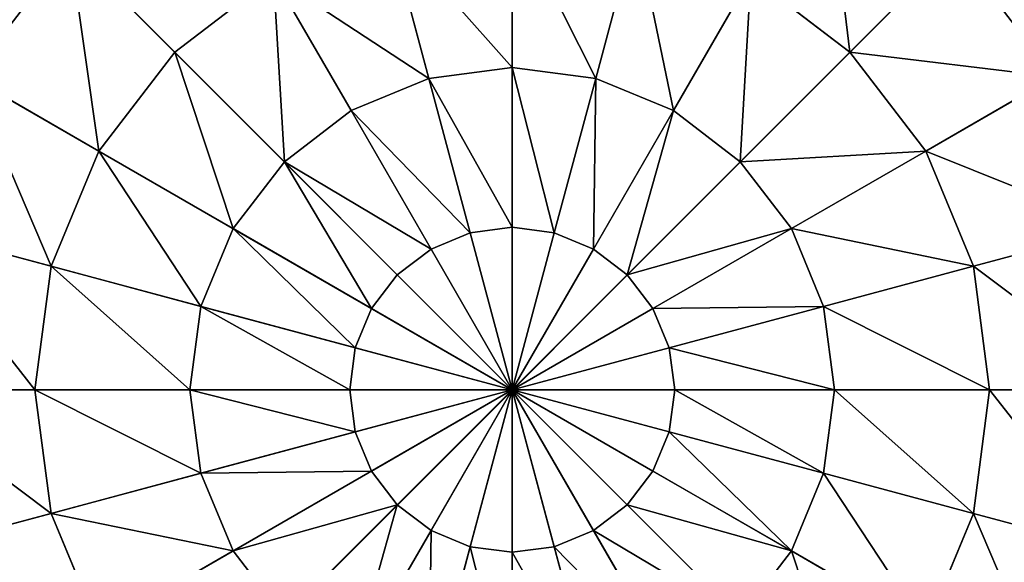
# Model space of a CAD drawing. Extents: x 4833 to 10888, y -3032 to 3024.
# Drawn here: x 9989 to 10169, y -483 to -384 of the extents above; entities that cross this region are included whole.
import ezdxf

# ---------------------------------------------------------------- set-up
doc = ezdxf.new("R2010")
doc.units = 0
doc.layers.get('0').update_dxf_attribs({"color": 13, "linetype": 'CONTINUOUS'})

# ---------------------------------------------------------------- blocks, each defined once
blk = doc.blocks.new('SKUPINA_11')
at = {"color": 105}
for p, q in [((252, 252), (252, 504)), ((252, 366.26, 211.14), (252, 339.16, 225.32)), ((229.44, 336.19, 225.32), (222.43, 362.36, 211.14)), ((208.42, 327.48, 225.32), (194.87, 350.95, 211.14)), ((252, 339.16, 225.32), (229.44, 336.19, 225.32)), ((252, 339.16, 225.32), (252, 310.85, 235.98)), ((274.56, 336.19, 225.32), (252, 339.16, 225.32)), ((229.44, 336.19, 225.32), (208.42, 327.48, 225.32)), ((236.77, 308.84, 235.98), (229.44, 336.19, 225.32)), ((267.23, 308.84, 235.98), (274.56, 336.19, 225.32)), ((190.37, 313.63, 225.32), (171.21, 332.79, 211.14)), ((208.42, 327.48, 225.32), (190.37, 313.63, 225.32)), ((222.57, 302.97, 235.98), (208.42, 327.48, 225.32)), ((281.43, 302.97, 235.98), (295.58, 327.48, 225.32)), ((190.37, 313.63, 225.32), (176.52, 295.58, 225.32)), ((210.39, 293.61, 235.98), (190.37, 313.63, 225.32)), ((293.61, 293.61, 235.98), (313.63, 313.63, 225.32)), ((252, 310.85, 235.98), (236.77, 308.84, 235.98)), ((252, 310.85, 235.98), (252, 281.68, 242.98)), ((267.23, 308.84, 235.98), (252, 310.85, 235.98)), ((176.52, 295.58, 225.32), (153.05, 309.13, 211.14)), ((236.77, 308.84, 235.98), (222.57, 302.97, 235.98)), ((244.32, 280.66, 242.98), (236.77, 308.84, 235.98)), ((259.68, 280.66, 242.98), (267.23, 308.84, 235.98)), ((281.43, 302.97, 235.98), (267.23, 308.84, 235.98)), ((222.57, 302.97, 235.98), (210.39, 293.61, 235.98)), ((237.16, 277.7, 242.98), (222.57, 302.97, 235.98)), ((266.84, 277.7, 242.98), (281.43, 302.97, 235.98)), ((293.61, 293.61, 235.98), (281.43, 302.97, 235.98)), ((176.52, 295.58, 225.32), (167.81, 274.56, 225.32)), ((201.03, 281.43, 235.98), (176.52, 295.58, 225.32)), ((302.97, 281.43, 235.98), (327.48, 295.58, 225.32)), ((210.39, 293.61, 235.98), (201.03, 281.43, 235.98)), ((231.02, 272.98, 242.98), (210.39, 293.61, 235.98)), ((272.98, 272.98, 242.98), (293.61, 293.61, 235.98)), ((302.97, 281.43, 235.98), (293.61, 293.61, 235.98)), ((201.03, 281.43, 235.98), (195.16, 267.23, 235.98)), ((226.3, 266.84, 242.98), (201.03, 281.43, 235.98)), ((244.32, 280.66, 242.98), (237.16, 277.7, 242.98)), ((252, 281.68, 242.98), (244.32, 280.66, 242.98)), ((252, 252, 246.24), (244.32, 280.66, 242.98)), ((252, 281.68, 242.98), (252, 252, 246.24)), ((259.68, 280.66, 242.98), (252, 281.68, 242.98)), ((252, 252, 246.24), (259.68, 280.66, 242.98)), ((266.84, 277.7, 242.98), (259.68, 280.66, 242.98)), ((277.7, 266.84, 242.98), (302.97, 281.43, 235.98)), ((308.84, 267.23, 235.98), (302.97, 281.43, 235.98)), ((237.16, 277.7, 242.98), (231.02, 272.98, 242.98)), ((252, 252, 246.24), (237.16, 277.7, 242.98)), ((252, 252, 246.24), (266.84, 277.7, 242.98)), ((272.98, 272.98, 242.98), (266.84, 277.7, 242.98)), ((195.16, 267.23, 235.98), (167.81, 274.56, 225.32)), ((308.84, 267.23, 235.98), (336.19, 274.56, 225.32)), ((339.16, 252, 225.32), (336.19, 274.56, 225.32)), ((231.02, 272.98, 242.98), (226.3, 266.84, 242.98)), ((252, 252, 246.24), (231.02, 272.98, 242.98)), ((252, 252, 246.24), (272.98, 272.98, 242.98)), ((277.7, 266.84, 242.98), (272.98, 272.98, 242.98)), ((195.16, 267.23, 235.98), (193.15, 252, 235.98)), ((223.34, 259.68, 242.98), (195.16, 267.23, 235.98)), ((226.3, 266.84, 242.98), (223.34, 259.68, 242.98)), ((252, 252, 246.24), (226.3, 266.84, 242.98)), ((252, 252, 246.24), (277.7, 266.84, 242.98)), ((280.66, 259.68, 242.98), (277.7, 266.84, 242.98)), ((280.66, 259.68, 242.98), (308.84, 267.23, 235.98)), ((310.85, 252, 235.98), (308.84, 267.23, 235.98)), ((223.34, 259.68, 242.98), (222.32, 252, 242.98)), ((252, 252, 246.24), (223.34, 259.68, 242.98)), ((252, 252, 246.24), (280.66, 259.68, 242.98)), ((281.68, 252, 242.98), (280.66, 259.68, 242.98)), ((0, 252), (252, 252)), ((222.32, 252, 242.98), (193.15, 252, 235.98)), ((222.32, 252, 242.98), (223.34, 244.32, 242.98)), ((252, 252, 246.24), (222.32, 252, 242.98)), ((252, 252, 246.24), (223.34, 244.32, 242.98)), ((252, 252, 246.24), (226.3, 237.16, 242.98)), ((252, 252, 246.24), (231.02, 231.02, 242.98)), ((252, 252, 246.24), (237.16, 226.3, 242.98)), ((252, 252, 246.24), (244.32, 223.34, 242.98)), ((252, 252, 246.24), (266.84, 226.3, 242.98)), ((252, 252, 246.24), (259.68, 223.34, 242.98)), ((252, 252, 246.24), (252, 222.32, 242.98)), ((252, 252, 246.24), (272.98, 231.02, 242.98)), ((252, 252, 246.24), (277.7, 237.16, 242.98)), ((252, 252, 246.24), (281.68, 252, 242.98)), ((252, 252, 246.24), (280.66, 244.32, 242.98)), ((252, 0), (252, 252)), ((252, 252), (504, 252)), ((280.66, 244.32, 242.98), (281.68, 252, 242.98)), ((281.68, 252, 242.98), (310.85, 252, 235.98)), ((308.84, 236.77, 235.98), (310.85, 252, 235.98)), ((310.85, 252, 235.98), (339.16, 252, 225.32)), ((336.19, 229.44, 225.32), (339.16, 252, 225.32)), ((339.16, 252, 225.32), (366.26, 252, 211.14)), ((223.34, 244.32, 242.98), (195.16, 236.77, 235.98)), ((223.34, 244.32, 242.98), (226.3, 237.16, 242.98)), ((277.7, 237.16, 242.98), (280.66, 244.32, 242.98)), ((280.66, 244.32, 242.98), (308.84, 236.77, 235.98)), ((226.3, 237.16, 242.98), (201.03, 222.57, 235.98)), ((226.3, 237.16, 242.98), (231.02, 231.02, 242.98)), ((272.98, 231.02, 242.98), (277.7, 237.16, 242.98)), ((277.7, 237.16, 242.98), (302.97, 222.57, 235.98)), ((302.97, 222.57, 235.98), (308.84, 236.77, 235.98)), ((308.84, 236.77, 235.98), (336.19, 229.44, 225.32)), ((231.02, 231.02, 242.98), (210.39, 210.39, 235.98)), ((231.02, 231.02, 242.98), (237.16, 226.3, 242.98)), ((266.84, 226.3, 242.98), (272.98, 231.02, 242.98)), ((272.98, 231.02, 242.98), (293.61, 210.39, 235.98)), ((327.48, 208.42, 225.32), (336.19, 229.44, 225.32)), ((336.19, 229.44, 225.32), (362.36, 222.43, 211.14)), ((237.16, 226.3, 242.98), (222.57, 201.03, 235.98)), ((237.16, 226.3, 242.98), (244.32, 223.34, 242.98)), ((259.68, 223.34, 242.98), (266.84, 226.3, 242.98)), ((266.84, 226.3, 242.98), (281.43, 201.03, 235.98)), ((244.32, 223.34, 242.98), (236.77, 195.16, 235.98)), ((244.32, 223.34, 242.98), (252, 222.32, 242.98)), ((252, 222.32, 242.98), (259.68, 223.34, 242.98)), ((259.68, 223.34, 242.98), (267.23, 195.16, 235.98)), ((252, 222.32, 242.98), (252, 193.15, 235.98)), ((293.61, 210.39, 235.98), (302.97, 222.57, 235.98)), ((302.97, 222.57, 235.98), (327.48, 208.42, 225.32)), ((281.43, 201.03, 235.98), (293.61, 210.39, 235.98)), ((293.61, 210.39, 235.98), (313.63, 190.37, 225.32)), ((313.63, 190.37, 225.32), (327.48, 208.42, 225.32)), ((327.48, 208.42, 225.32), (350.95, 194.87, 211.14)), ((267.23, 195.16, 235.98), (281.43, 201.03, 235.98)), ((281.43, 201.03, 235.98), (295.58, 176.52, 225.32)), ((252, 193.15, 235.98), (267.23, 195.16, 235.98)), ((267.23, 195.16, 235.98), (274.56, 167.81, 225.32)), ((295.58, 176.52, 225.32), (313.63, 190.37, 225.32)), ((313.63, 190.37, 225.32), (332.79, 171.21, 211.14)), ((274.56, 167.81, 225.32), (295.58, 176.52, 225.32)), ((295.58, 176.52, 225.32), (309.13, 153.05, 211.14))]:
    blk.add_line(p, q, dxfattribs=at)
mesh = blk.add_polyface(dxfattribs=at)
corners = [(252, 252), (8.59, 317.22), (0, 252), (33.76, 378), (73.81, 430.19), (126, 470.24), (186.78, 495.41), (252, 504)]
mesh.append_faces([[corners[k] for k in face] for face in [(0, 1, 2), (6, 0, 7)]], dxfattribs={"vtx0": -1, "color": 105})
mesh.append_faces([[corners[k] for k in face] for face in [(1, 0, 3), (3, 0, 4), (4, 0, 5), (5, 0, 6)]], dxfattribs={"vtx0": -1, "vtx1": -1, "color": 105})
mesh = blk.add_polyface(dxfattribs=at)
corners = [(504, 252), (252, 504), (252, 252), (317.22, 495.41), (378, 470.24), (430.19, 430.19), (470.24, 378), (495.41, 317.22), (499.71, 284.61)]
mesh.append_faces([[corners[k] for k in face] for face in [(0, 1, 2), (7, 0, 8)]], dxfattribs={"vtx0": -1, "color": 105})
mesh.append_faces([[corners[k] for k in face] for face in [(1, 0, 3), (3, 0, 4), (4, 0, 5), (5, 0, 6), (6, 0, 7)]], dxfattribs={"vtx0": -1, "vtx1": -1, "color": 105})
mesh = blk.add_polyface(dxfattribs=at)
corners = [(252, 252), (252, 7.37, 32.93), (252, 0), (252, 17.9, 64.73), (252, 31.47, 94.99), (252, 47.9, 123.35), (252, 66.99, 149.46), (252, 88.51, 172.98), (252, 112.2, 193.62), (252, 137.74, 211.14), (252, 164.84, 225.32), (252, 193.15, 235.98), (252, 222.32, 242.98), (252, 252, 246.24), (252, 504), (252, 281.68, 242.98), (252, 310.85, 235.98), (252, 339.16, 225.32), (252, 366.26, 211.14), (252, 391.8, 193.62), (252, 415.49, 172.98), (252, 437.01, 149.46), (252, 456.1, 123.35), (252, 472.53, 94.99), (252, 486.1, 64.73), (252, 496.63, 32.93)]
mesh.append_faces([[corners[k] for k in face] for face in [(0, 1, 2), (24, 14, 25)]], dxfattribs={"vtx0": -1, "color": 105})
mesh.append_faces([[corners[k] for k in face] for face in [(1, 0, 3), (3, 0, 4), (4, 0, 5), (5, 0, 6), (6, 0, 7), (7, 0, 8), (8, 0, 9), (9, 0, 10), (10, 0, 11), (11, 0, 12), (12, 0, 13), (13, 14, 15), (15, 14, 16), (16, 14, 17), (17, 14, 18), (18, 14, 19), (19, 14, 20), (20, 14, 21), (21, 14, 22), (22, 14, 23), (23, 14, 24)]], dxfattribs={"vtx0": -1, "vtx1": -1, "color": 105})
mesh.append_faces([[corners[k] for k in face] for face in [(13, 0, 14)]], dxfattribs={"vtx0": -1, "vtx2": -1, "color": 105})
mesh = blk.add_polyface(dxfattribs=at)
corners = [(252, 391.8, 193.62), (222.43, 362.36, 211.14), (215.82, 387.04, 193.62), (252, 366.26, 211.14)]
mesh.append_faces([[corners[k] for k in face] for face in [(0, 1, 2), (1, 0, 3)]], dxfattribs={"vtx0": -1, "color": 105})
mesh = blk.add_polyface(dxfattribs=at)
corners = [(252, 366.26, 211.14), (229.44, 336.19, 225.32), (222.43, 362.36, 211.14), (252, 339.16, 225.32)]
mesh.append_faces([[corners[k] for k in face] for face in [(0, 1, 2), (1, 0, 3)]], dxfattribs={"vtx0": -1, "color": 105})
mesh = blk.add_polyface(dxfattribs=at)
corners = [(252, 366.26, 211.14), (274.56, 336.19, 225.32), (252, 339.16, 225.32), (281.57, 362.36, 211.14)]
mesh.append_faces([[corners[k] for k in face] for face in [(0, 1, 2), (1, 0, 3)]], dxfattribs={"vtx0": -1, "color": 105})
mesh = blk.add_polyface(dxfattribs=at)
corners = [(222.43, 362.36, 211.14), (208.42, 327.48, 225.32), (194.87, 350.95, 211.14), (229.44, 336.19, 225.32)]
mesh.append_faces([[corners[k] for k in face] for face in [(0, 1, 2), (1, 0, 3)]], dxfattribs={"vtx0": -1, "color": 105})
mesh = blk.add_polyface(dxfattribs=at)
corners = [(194.87, 350.95, 211.14), (190.37, 313.63, 225.32), (171.21, 332.79, 211.14), (208.42, 327.48, 225.32)]
mesh.append_faces([[corners[k] for k in face] for face in [(0, 1, 2), (1, 0, 3)]], dxfattribs={"vtx0": -1, "color": 105})
mesh = blk.add_polyface(dxfattribs=at)
corners = [(252, 339.16, 225.32), (236.77, 308.84, 235.98), (229.44, 336.19, 225.32), (252, 310.85, 235.98)]
mesh.append_faces([[corners[k] for k in face] for face in [(0, 1, 2), (1, 0, 3)]], dxfattribs={"vtx0": -1, "color": 105})
mesh = blk.add_polyface(dxfattribs=at)
corners = [(274.56, 336.19, 225.32), (252, 310.85, 235.98), (252, 339.16, 225.32), (267.23, 308.84, 235.98)]
mesh.append_faces([[corners[k] for k in face] for face in [(0, 1, 2), (1, 0, 3)]], dxfattribs={"vtx0": -1, "color": 105})
mesh = blk.add_polyface(dxfattribs=at)
corners = [(229.44, 336.19, 225.32), (222.57, 302.97, 235.98), (208.42, 327.48, 225.32), (236.77, 308.84, 235.98)]
mesh.append_faces([[corners[k] for k in face] for face in [(0, 1, 2), (1, 0, 3)]], dxfattribs={"vtx0": -1, "color": 105})
mesh = blk.add_polyface(dxfattribs=at)
corners = [(274.56, 336.19, 225.32), (281.43, 302.97, 235.98), (267.23, 308.84, 235.98), (295.58, 327.48, 225.32)]
mesh.append_faces([[corners[k] for k in face] for face in [(0, 1, 2), (1, 0, 3)]], dxfattribs={"vtx0": -1, "color": 105})
mesh = blk.add_polyface(dxfattribs=at)
corners = [(171.21, 332.79, 211.14), (176.52, 295.58, 225.32), (153.05, 309.13, 211.14), (190.37, 313.63, 225.32)]
mesh.append_faces([[corners[k] for k in face] for face in [(0, 1, 2), (1, 0, 3)]], dxfattribs={"vtx0": -1, "color": 105})
mesh = blk.add_polyface(dxfattribs=at)
corners = [(208.42, 327.48, 225.32), (210.39, 293.61, 235.98), (190.37, 313.63, 225.32), (222.57, 302.97, 235.98)]
mesh.append_faces([[corners[k] for k in face] for face in [(0, 1, 2), (1, 0, 3)]], dxfattribs={"vtx0": -1, "color": 105})
mesh = blk.add_polyface(dxfattribs=at)
corners = [(295.58, 327.48, 225.32), (293.61, 293.61, 235.98), (281.43, 302.97, 235.98), (313.63, 313.63, 225.32)]
mesh.append_faces([[corners[k] for k in face] for face in [(0, 1, 2), (1, 0, 3)]], dxfattribs={"vtx0": -1, "color": 105})
mesh = blk.add_polyface(dxfattribs=at)
corners = [(190.37, 313.63, 225.32), (201.03, 281.43, 235.98), (176.52, 295.58, 225.32), (210.39, 293.61, 235.98)]
mesh.append_faces([[corners[k] for k in face] for face in [(0, 1, 2), (1, 0, 3)]], dxfattribs={"vtx0": -1, "color": 105})
mesh = blk.add_polyface(dxfattribs=at)
corners = [(313.63, 313.63, 225.32), (302.97, 281.43, 235.98), (293.61, 293.61, 235.98), (327.48, 295.58, 225.32)]
mesh.append_faces([[corners[k] for k in face] for face in [(0, 1, 2), (1, 0, 3)]], dxfattribs={"vtx0": -1, "color": 105})
mesh = blk.add_polyface(dxfattribs=at)
corners = [(252, 310.85, 235.98), (244.32, 280.66, 242.98), (236.77, 308.84, 235.98), (252, 281.68, 242.98)]
mesh.append_faces([[corners[k] for k in face] for face in [(0, 1, 2), (1, 0, 3)]], dxfattribs={"vtx0": -1, "color": 105})
mesh = blk.add_polyface(dxfattribs=at)
corners = [(252, 310.85, 235.98), (259.68, 280.66, 242.98), (252, 281.68, 242.98), (267.23, 308.84, 235.98)]
mesh.append_faces([[corners[k] for k in face] for face in [(0, 1, 2), (1, 0, 3)]], dxfattribs={"vtx0": -1, "color": 105})
mesh = blk.add_polyface(dxfattribs=at)
corners = [(153.05, 309.13, 211.14), (167.81, 274.56, 225.32), (141.64, 281.57, 211.14), (176.52, 295.58, 225.32)]
mesh.append_faces([[corners[k] for k in face] for face in [(0, 1, 2), (1, 0, 3)]], dxfattribs={"vtx0": -1, "color": 105})
mesh = blk.add_polyface(dxfattribs=at)
corners = [(236.77, 308.84, 235.98), (237.16, 277.7, 242.98), (222.57, 302.97, 235.98), (244.32, 280.66, 242.98)]
mesh.append_faces([[corners[k] for k in face] for face in [(0, 1, 2), (1, 0, 3)]], dxfattribs={"vtx0": -1, "color": 105})
mesh = blk.add_polyface(dxfattribs=at)
corners = [(267.23, 308.84, 235.98), (266.84, 277.7, 242.98), (259.68, 280.66, 242.98), (281.43, 302.97, 235.98)]
mesh.append_faces([[corners[k] for k in face] for face in [(0, 1, 2), (1, 0, 3)]], dxfattribs={"vtx0": -1, "color": 105})
mesh = blk.add_polyface(dxfattribs=at)
corners = [(222.57, 302.97, 235.98), (231.02, 272.98, 242.98), (210.39, 293.61, 235.98), (237.16, 277.7, 242.98)]
mesh.append_faces([[corners[k] for k in face] for face in [(0, 1, 2), (1, 0, 3)]], dxfattribs={"vtx0": -1, "color": 105})
mesh = blk.add_polyface(dxfattribs=at)
corners = [(281.43, 302.97, 235.98), (272.98, 272.98, 242.98), (266.84, 277.7, 242.98), (293.61, 293.61, 235.98)]
mesh.append_faces([[corners[k] for k in face] for face in [(0, 1, 2), (1, 0, 3)]], dxfattribs={"vtx0": -1, "color": 105})
mesh = blk.add_polyface(dxfattribs=at)
corners = [(176.52, 295.58, 225.32), (195.16, 267.23, 235.98), (167.81, 274.56, 225.32), (201.03, 281.43, 235.98)]
mesh.append_faces([[corners[k] for k in face] for face in [(0, 1, 2), (1, 0, 3)]], dxfattribs={"vtx0": -1, "color": 105})
mesh = blk.add_polyface(dxfattribs=at)
corners = [(327.48, 295.58, 225.32), (308.84, 267.23, 235.98), (302.97, 281.43, 235.98), (336.19, 274.56, 225.32)]
mesh.append_faces([[corners[k] for k in face] for face in [(0, 1, 2), (1, 0, 3)]], dxfattribs={"vtx0": -1, "color": 105})
mesh = blk.add_polyface(dxfattribs=at)
corners = [(210.39, 293.61, 235.98), (226.3, 266.84, 242.98), (201.03, 281.43, 235.98), (231.02, 272.98, 242.98)]
mesh.append_faces([[corners[k] for k in face] for face in [(0, 1, 2), (1, 0, 3)]], dxfattribs={"vtx0": -1, "color": 105})
mesh = blk.add_polyface(dxfattribs=at)
corners = [(293.61, 293.61, 235.98), (277.7, 266.84, 242.98), (272.98, 272.98, 242.98), (302.97, 281.43, 235.98)]
mesh.append_faces([[corners[k] for k in face] for face in [(0, 1, 2), (1, 0, 3)]], dxfattribs={"vtx0": -1, "color": 105})
mesh = blk.add_polyface(dxfattribs=at)
corners = [(201.03, 281.43, 235.98), (223.34, 259.68, 242.98), (195.16, 267.23, 235.98), (226.3, 266.84, 242.98)]
mesh.append_faces([[corners[k] for k in face] for face in [(0, 1, 2), (1, 0, 3)]], dxfattribs={"vtx0": -1, "color": 105})
mesh = blk.add_polyface(dxfattribs=at)
corners = [(252, 252, 246.24), (237.16, 277.7, 242.98), (244.32, 280.66, 242.98)]
mesh.append_faces([[corners[k] for k in face] for face in [(0, 1, 2)]], dxfattribs={"color": 105})
mesh = blk.add_polyface(dxfattribs=at)
corners = [(252, 252, 246.24), (244.32, 280.66, 242.98), (252, 281.68, 242.98)]
mesh.append_faces([[corners[k] for k in face] for face in [(0, 1, 2)]], dxfattribs={"color": 105})
mesh = blk.add_polyface(dxfattribs=at)
corners = [(259.68, 280.66, 242.98), (252, 252, 246.24), (252, 281.68, 242.98)]
mesh.append_faces([[corners[k] for k in face] for face in [(0, 1, 2)]], dxfattribs={"color": 105})
mesh = blk.add_polyface(dxfattribs=at)
corners = [(266.84, 277.7, 242.98), (252, 252, 246.24), (259.68, 280.66, 242.98)]
mesh.append_faces([[corners[k] for k in face] for face in [(0, 1, 2)]], dxfattribs={"color": 105})
mesh = blk.add_polyface(dxfattribs=at)
corners = [(302.97, 281.43, 235.98), (280.66, 259.68, 242.98), (277.7, 266.84, 242.98), (308.84, 267.23, 235.98)]
mesh.append_faces([[corners[k] for k in face] for face in [(0, 1, 2), (1, 0, 3)]], dxfattribs={"vtx0": -1, "color": 105})
mesh = blk.add_polyface(dxfattribs=at)
corners = [(362.36, 281.57, 211.14), (339.16, 252, 225.32), (336.19, 274.56, 225.32), (366.26, 252, 211.14)]
mesh.append_faces([[corners[k] for k in face] for face in [(0, 1, 2), (1, 0, 3)]], dxfattribs={"vtx0": -1, "color": 105})
mesh = blk.add_polyface(dxfattribs=at)
corners = [(252, 252, 246.24), (231.02, 272.98, 242.98), (237.16, 277.7, 242.98)]
mesh.append_faces([[corners[k] for k in face] for face in [(0, 1, 2)]], dxfattribs={"color": 105})
mesh = blk.add_polyface(dxfattribs=at)
corners = [(272.98, 272.98, 242.98), (252, 252, 246.24), (266.84, 277.7, 242.98)]
mesh.append_faces([[corners[k] for k in face] for face in [(0, 1, 2)]], dxfattribs={"color": 105})
mesh = blk.add_polyface(dxfattribs=at)
corners = [(167.81, 274.56, 225.32), (193.15, 252, 235.98), (164.84, 252, 225.32), (195.16, 267.23, 235.98)]
mesh.append_faces([[corners[k] for k in face] for face in [(0, 1, 2), (1, 0, 3)]], dxfattribs={"vtx0": -1, "color": 105})
mesh = blk.add_polyface(dxfattribs=at)
corners = [(336.19, 274.56, 225.32), (310.85, 252, 235.98), (308.84, 267.23, 235.98), (339.16, 252, 225.32)]
mesh.append_faces([[corners[k] for k in face] for face in [(0, 1, 2), (1, 0, 3)]], dxfattribs={"vtx0": -1, "color": 105})
mesh = blk.add_polyface(dxfattribs=at)
corners = [(252, 252, 246.24), (226.3, 266.84, 242.98), (231.02, 272.98, 242.98)]
mesh.append_faces([[corners[k] for k in face] for face in [(0, 1, 2)]], dxfattribs={"color": 105})
mesh = blk.add_polyface(dxfattribs=at)
corners = [(277.7, 266.84, 242.98), (252, 252, 246.24), (272.98, 272.98, 242.98)]
mesh.append_faces([[corners[k] for k in face] for face in [(0, 1, 2)]], dxfattribs={"color": 105})
mesh = blk.add_polyface(dxfattribs=at)
corners = [(195.16, 267.23, 235.98), (222.32, 252, 242.98), (193.15, 252, 235.98), (223.34, 259.68, 242.98)]
mesh.append_faces([[corners[k] for k in face] for face in [(0, 1, 2), (1, 0, 3)]], dxfattribs={"vtx0": -1, "color": 105})
mesh = blk.add_polyface(dxfattribs=at)
corners = [(252, 252, 246.24), (223.34, 259.68, 242.98), (226.3, 266.84, 242.98)]
mesh.append_faces([[corners[k] for k in face] for face in [(0, 1, 2)]], dxfattribs={"color": 105})
mesh = blk.add_polyface(dxfattribs=at)
corners = [(280.66, 259.68, 242.98), (252, 252, 246.24), (277.7, 266.84, 242.98)]
mesh.append_faces([[corners[k] for k in face] for face in [(0, 1, 2)]], dxfattribs={"color": 105})
mesh = blk.add_polyface(dxfattribs=at)
corners = [(308.84, 267.23, 235.98), (281.68, 252, 242.98), (280.66, 259.68, 242.98), (310.85, 252, 235.98)]
mesh.append_faces([[corners[k] for k in face] for face in [(0, 1, 2), (1, 0, 3)]], dxfattribs={"vtx0": -1, "color": 105})
mesh = blk.add_polyface(dxfattribs=at)
corners = [(252, 252, 246.24), (222.32, 252, 242.98), (223.34, 259.68, 242.98)]
mesh.append_faces([[corners[k] for k in face] for face in [(0, 1, 2)]], dxfattribs={"color": 105})
mesh = blk.add_polyface(dxfattribs=at)
corners = [(281.68, 252, 242.98), (252, 252, 246.24), (280.66, 259.68, 242.98)]
mesh.append_faces([[corners[k] for k in face] for face in [(0, 1, 2)]], dxfattribs={"color": 105})
mesh = blk.add_polyface(dxfattribs=at)
corners = [(8.59, 186.78), (252, 252), (0, 252), (33.76, 126), (73.81, 73.81), (126, 33.76), (186.78, 8.59), (252, 0)]
mesh.append_faces([[corners[k] for k in face] for face in [(0, 1, 2), (1, 6, 7)]], dxfattribs={"vtx0": -1, "color": 105})
mesh.append_faces([[corners[k] for k in face] for face in [(1, 0, 3), (1, 3, 4), (1, 4, 5), (1, 5, 6)]], dxfattribs={"vtx0": -1, "vtx2": -1, "color": 105})
mesh = blk.add_polyface(dxfattribs=at)
corners = [(7.37, 252, 32.93), (252, 252), (0, 252), (504, 252), (496.63, 252, 32.93), (17.9, 252, 64.73), (486.1, 252, 64.73), (31.47, 252, 94.99), (472.53, 252, 94.99), (47.9, 252, 123.35), (456.1, 252, 123.35), (66.99, 252, 149.46), (437.01, 252, 149.46), (88.51, 252, 172.98), (415.49, 252, 172.98), (112.2, 252, 193.62), (391.8, 252, 193.62), (137.74, 252, 211.14), (366.26, 252, 211.14), (164.84, 252, 225.32), (339.16, 252, 225.32), (193.15, 252, 235.98), (310.85, 252, 235.98), (222.32, 252, 242.98), (281.68, 252, 242.98), (252, 252, 246.24)]
mesh.append_faces([[corners[k] for k in face] for face in [(0, 1, 2), (24, 23, 25)]], dxfattribs={"vtx0": -1, "color": 105})
mesh.append_faces([[corners[k] for k in face] for face in [(1, 0, 3), (3, 0, 4), (4, 5, 6), (6, 7, 8), (8, 9, 10), (10, 11, 12), (12, 13, 14), (14, 15, 16), (16, 17, 18), (18, 19, 20), (20, 21, 22), (22, 23, 24)]], dxfattribs={"vtx0": -1, "vtx1": -1, "color": 105})
mesh.append_faces([[corners[k] for k in face] for face in [(4, 0, 5), (6, 5, 7), (8, 7, 9), (10, 9, 11), (12, 11, 13), (14, 13, 15), (16, 15, 17), (18, 17, 19), (20, 19, 21), (22, 21, 23)]], dxfattribs={"vtx0": -1, "vtx2": -1, "color": 105})
mesh = blk.add_polyface(dxfattribs=at)
corners = [(222.32, 252, 242.98), (195.16, 236.77, 235.98), (193.15, 252, 235.98), (223.34, 244.32, 242.98)]
mesh.append_faces([[corners[k] for k in face] for face in [(0, 1, 2), (1, 0, 3)]], dxfattribs={"vtx0": -1, "color": 105})
mesh = blk.add_polyface(dxfattribs=at)
corners = [(252, 252, 246.24), (223.34, 244.32, 242.98), (222.32, 252, 242.98)]
mesh.append_faces([[corners[k] for k in face] for face in [(0, 1, 2)]], dxfattribs={"color": 105})
mesh = blk.add_polyface(dxfattribs=at)
corners = [(252, 252, 246.24), (226.3, 237.16, 242.98), (223.34, 244.32, 242.98)]
mesh.append_faces([[corners[k] for k in face] for face in [(0, 1, 2)]], dxfattribs={"color": 105})
mesh = blk.add_polyface(dxfattribs=at)
corners = [(252, 252, 246.24), (231.02, 231.02, 242.98), (226.3, 237.16, 242.98)]
mesh.append_faces([[corners[k] for k in face] for face in [(0, 1, 2)]], dxfattribs={"color": 105})
mesh = blk.add_polyface(dxfattribs=at)
corners = [(252, 252, 246.24), (237.16, 226.3, 242.98), (231.02, 231.02, 242.98)]
mesh.append_faces([[corners[k] for k in face] for face in [(0, 1, 2)]], dxfattribs={"color": 105})
mesh = blk.add_polyface(dxfattribs=at)
corners = [(252, 252, 246.24), (244.32, 223.34, 242.98), (237.16, 226.3, 242.98)]
mesh.append_faces([[corners[k] for k in face] for face in [(0, 1, 2)]], dxfattribs={"color": 105})
mesh = blk.add_polyface(dxfattribs=at)
corners = [(252, 222.32, 242.98), (244.32, 223.34, 242.98), (252, 252, 246.24)]
mesh.append_faces([[corners[k] for k in face] for face in [(0, 1, 2)]], dxfattribs={"color": 105})
mesh = blk.add_polyface(dxfattribs=at)
corners = [(259.68, 223.34, 242.98), (252, 222.32, 242.98), (252, 252, 246.24)]
mesh.append_faces([[corners[k] for k in face] for face in [(0, 1, 2)]], dxfattribs={"color": 105})
mesh = blk.add_polyface(dxfattribs=at)
corners = [(266.84, 226.3, 242.98), (259.68, 223.34, 242.98), (252, 252, 246.24)]
mesh.append_faces([[corners[k] for k in face] for face in [(0, 1, 2)]], dxfattribs={"color": 105})
mesh = blk.add_polyface(dxfattribs=at)
corners = [(272.98, 231.02, 242.98), (266.84, 226.3, 242.98), (252, 252, 246.24)]
mesh.append_faces([[corners[k] for k in face] for face in [(0, 1, 2)]], dxfattribs={"color": 105})
mesh = blk.add_polyface(dxfattribs=at)
corners = [(277.7, 237.16, 242.98), (272.98, 231.02, 242.98), (252, 252, 246.24)]
mesh.append_faces([[corners[k] for k in face] for face in [(0, 1, 2)]], dxfattribs={"color": 105})
mesh = blk.add_polyface(dxfattribs=at)
corners = [(280.66, 244.32, 242.98), (277.7, 237.16, 242.98), (252, 252, 246.24)]
mesh.append_faces([[corners[k] for k in face] for face in [(0, 1, 2)]], dxfattribs={"color": 105})
mesh = blk.add_polyface(dxfattribs=at)
corners = [(281.68, 252, 242.98), (280.66, 244.32, 242.98), (252, 252, 246.24)]
mesh.append_faces([[corners[k] for k in face] for face in [(0, 1, 2)]], dxfattribs={"color": 105})
mesh = blk.add_polyface(dxfattribs=at)
corners = [(317.22, 8.59), (252, 252), (252, 0), (504, 252), (378, 33.76), (430.19, 73.81), (470.24, 126), (495.41, 186.78)]
mesh.append_faces([[corners[k] for k in face] for face in [(0, 1, 2), (3, 6, 7)]], dxfattribs={"vtx0": -1, "color": 105})
mesh.append_faces([[corners[k] for k in face] for face in [(1, 0, 3)]], dxfattribs={"vtx0": -1, "vtx1": -1, "color": 105})
mesh.append_faces([[corners[k] for k in face] for face in [(3, 0, 4), (3, 4, 5), (3, 5, 6)]], dxfattribs={"vtx0": -1, "vtx2": -1, "color": 105})
mesh = blk.add_polyface(dxfattribs=at)
corners = [(281.68, 252, 242.98), (308.84, 236.77, 235.98), (280.66, 244.32, 242.98), (310.85, 252, 235.98)]
mesh.append_faces([[corners[k] for k in face] for face in [(0, 1, 2), (1, 0, 3)]], dxfattribs={"vtx0": -1, "color": 105})
mesh = blk.add_polyface(dxfattribs=at)
corners = [(310.85, 252, 235.98), (336.19, 229.44, 225.32), (308.84, 236.77, 235.98), (339.16, 252, 225.32)]
mesh.append_faces([[corners[k] for k in face] for face in [(0, 1, 2), (1, 0, 3)]], dxfattribs={"vtx0": -1, "color": 105})
mesh = blk.add_polyface(dxfattribs=at)
corners = [(339.16, 252, 225.32), (362.36, 222.43, 211.14), (336.19, 229.44, 225.32), (366.26, 252, 211.14)]
mesh.append_faces([[corners[k] for k in face] for face in [(0, 1, 2), (1, 0, 3)]], dxfattribs={"vtx0": -1, "color": 105})
mesh = blk.add_polyface(dxfattribs=at)
corners = [(366.26, 252, 211.14), (387.04, 215.82, 193.62), (362.36, 222.43, 211.14), (391.8, 252, 193.62)]
mesh.append_faces([[corners[k] for k in face] for face in [(0, 1, 2), (1, 0, 3)]], dxfattribs={"vtx0": -1, "color": 105})
mesh = blk.add_polyface(dxfattribs=at)
corners = [(223.34, 244.32, 242.98), (201.03, 222.57, 235.98), (195.16, 236.77, 235.98), (226.3, 237.16, 242.98)]
mesh.append_faces([[corners[k] for k in face] for face in [(0, 1, 2), (1, 0, 3)]], dxfattribs={"vtx0": -1, "color": 105})
mesh = blk.add_polyface(dxfattribs=at)
corners = [(280.66, 244.32, 242.98), (302.97, 222.57, 235.98), (277.7, 237.16, 242.98), (308.84, 236.77, 235.98)]
mesh.append_faces([[corners[k] for k in face] for face in [(0, 1, 2), (1, 0, 3)]], dxfattribs={"vtx0": -1, "color": 105})
mesh = blk.add_polyface(dxfattribs=at)
corners = [(226.3, 237.16, 242.98), (210.39, 210.39, 235.98), (201.03, 222.57, 235.98), (231.02, 231.02, 242.98)]
mesh.append_faces([[corners[k] for k in face] for face in [(0, 1, 2), (1, 0, 3)]], dxfattribs={"vtx0": -1, "color": 105})
mesh = blk.add_polyface(dxfattribs=at)
corners = [(277.7, 237.16, 242.98), (293.61, 210.39, 235.98), (272.98, 231.02, 242.98), (302.97, 222.57, 235.98)]
mesh.append_faces([[corners[k] for k in face] for face in [(0, 1, 2), (1, 0, 3)]], dxfattribs={"vtx0": -1, "color": 105})
mesh = blk.add_polyface(dxfattribs=at)
corners = [(308.84, 236.77, 235.98), (327.48, 208.42, 225.32), (302.97, 222.57, 235.98), (336.19, 229.44, 225.32)]
mesh.append_faces([[corners[k] for k in face] for face in [(0, 1, 2), (1, 0, 3)]], dxfattribs={"vtx0": -1, "color": 105})
mesh = blk.add_polyface(dxfattribs=at)
corners = [(231.02, 231.02, 242.98), (222.57, 201.03, 235.98), (210.39, 210.39, 235.98), (237.16, 226.3, 242.98)]
mesh.append_faces([[corners[k] for k in face] for face in [(0, 1, 2), (1, 0, 3)]], dxfattribs={"vtx0": -1, "color": 105})
mesh = blk.add_polyface(dxfattribs=at)
corners = [(272.98, 231.02, 242.98), (281.43, 201.03, 235.98), (266.84, 226.3, 242.98), (293.61, 210.39, 235.98)]
mesh.append_faces([[corners[k] for k in face] for face in [(0, 1, 2), (1, 0, 3)]], dxfattribs={"vtx0": -1, "color": 105})
mesh = blk.add_polyface(dxfattribs=at)
corners = [(336.19, 229.44, 225.32), (350.95, 194.87, 211.14), (327.48, 208.42, 225.32), (362.36, 222.43, 211.14)]
mesh.append_faces([[corners[k] for k in face] for face in [(0, 1, 2), (1, 0, 3)]], dxfattribs={"vtx0": -1, "color": 105})
mesh = blk.add_polyface(dxfattribs=at)
corners = [(237.16, 226.3, 242.98), (236.77, 195.16, 235.98), (222.57, 201.03, 235.98), (244.32, 223.34, 242.98)]
mesh.append_faces([[corners[k] for k in face] for face in [(0, 1, 2), (1, 0, 3)]], dxfattribs={"vtx0": -1, "color": 105})
mesh = blk.add_polyface(dxfattribs=at)
corners = [(266.84, 226.3, 242.98), (267.23, 195.16, 235.98), (259.68, 223.34, 242.98), (281.43, 201.03, 235.98)]
mesh.append_faces([[corners[k] for k in face] for face in [(0, 1, 2), (1, 0, 3)]], dxfattribs={"vtx0": -1, "color": 105})
mesh = blk.add_polyface(dxfattribs=at)
corners = [(244.32, 223.34, 242.98), (252, 193.15, 235.98), (236.77, 195.16, 235.98), (252, 222.32, 242.98)]
mesh.append_faces([[corners[k] for k in face] for face in [(0, 1, 2), (1, 0, 3)]], dxfattribs={"vtx0": -1, "color": 105})
mesh = blk.add_polyface(dxfattribs=at)
corners = [(252, 222.32, 242.98), (267.23, 195.16, 235.98), (252, 193.15, 235.98), (259.68, 223.34, 242.98)]
mesh.append_faces([[corners[k] for k in face] for face in [(0, 1, 2), (1, 0, 3)]], dxfattribs={"vtx0": -1, "color": 105})
mesh = blk.add_polyface(dxfattribs=at)
corners = [(302.97, 222.57, 235.98), (313.63, 190.37, 225.32), (293.61, 210.39, 235.98), (327.48, 208.42, 225.32)]
mesh.append_faces([[corners[k] for k in face] for face in [(0, 1, 2), (1, 0, 3)]], dxfattribs={"vtx0": -1, "color": 105})
mesh = blk.add_polyface(dxfattribs=at)
corners = [(293.61, 210.39, 235.98), (295.58, 176.52, 225.32), (281.43, 201.03, 235.98), (313.63, 190.37, 225.32)]
mesh.append_faces([[corners[k] for k in face] for face in [(0, 1, 2), (1, 0, 3)]], dxfattribs={"vtx0": -1, "color": 105})
mesh = blk.add_polyface(dxfattribs=at)
corners = [(327.48, 208.42, 225.32), (332.79, 171.21, 211.14), (313.63, 190.37, 225.32), (350.95, 194.87, 211.14)]
mesh.append_faces([[corners[k] for k in face] for face in [(0, 1, 2), (1, 0, 3)]], dxfattribs={"vtx0": -1, "color": 105})
mesh = blk.add_polyface(dxfattribs=at)
corners = [(281.43, 201.03, 235.98), (274.56, 167.81, 225.32), (267.23, 195.16, 235.98), (295.58, 176.52, 225.32)]
mesh.append_faces([[corners[k] for k in face] for face in [(0, 1, 2), (1, 0, 3)]], dxfattribs={"vtx0": -1, "color": 105})
mesh = blk.add_polyface(dxfattribs=at)
corners = [(267.23, 195.16, 235.98), (252, 164.84, 225.32), (252, 193.15, 235.98), (274.56, 167.81, 225.32)]
mesh.append_faces([[corners[k] for k in face] for face in [(0, 1, 2), (1, 0, 3)]], dxfattribs={"vtx0": -1, "color": 105})
mesh = blk.add_polyface(dxfattribs=at)
corners = [(313.63, 190.37, 225.32), (309.13, 153.05, 211.14), (295.58, 176.52, 225.32), (332.79, 171.21, 211.14)]
mesh.append_faces([[corners[k] for k in face] for face in [(0, 1, 2), (1, 0, 3)]], dxfattribs={"vtx0": -1, "color": 105})
mesh = blk.add_polyface(dxfattribs=at)
corners = [(295.58, 176.52, 225.32), (281.57, 141.64, 211.14), (274.56, 167.81, 225.32), (309.13, 153.05, 211.14)]
mesh.append_faces([[corners[k] for k in face] for face in [(0, 1, 2), (1, 0, 3)]], dxfattribs={"vtx0": -1, "color": 105})
blk = doc.blocks.new('SKUPINA_12')
at = {"rotation": 44.99999999981915}
blk.add_blockref('SKUPINA_11', (5142.35, 2119.01), dxfattribs=at)

msp = doc.modelspace()

# ---------------------------------------------------------------- block references
msp.add_blockref('SKUPINA_12', (4937, -2927.26))

doc.saveas('drawing.dxf')
